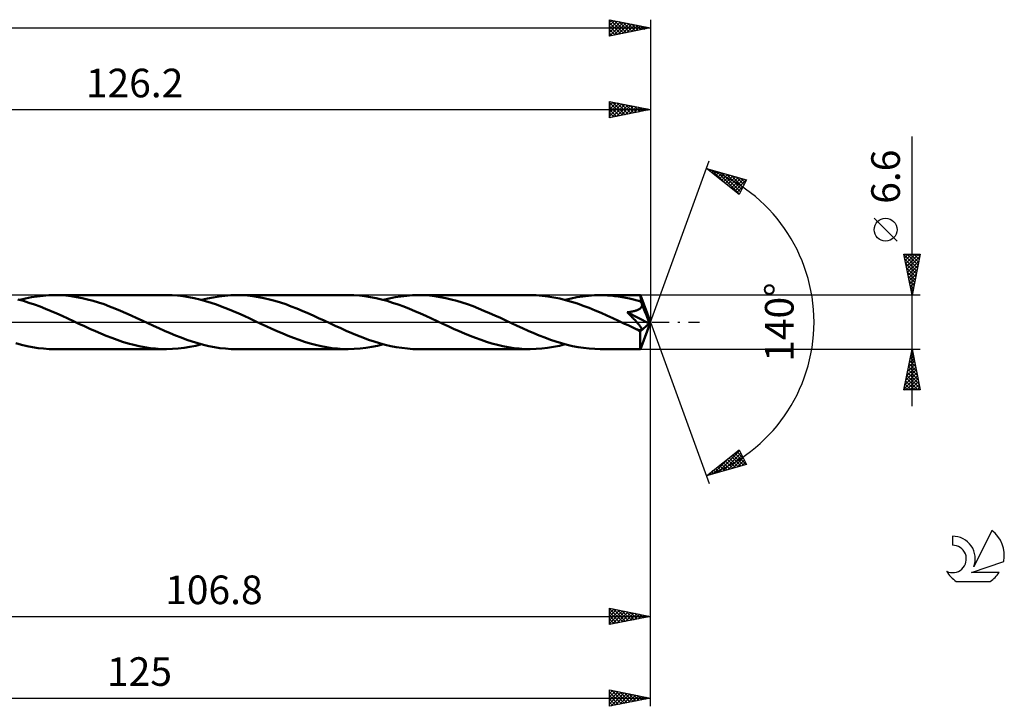
# Model space of a CAD drawing. Units: millimetres. Extents: x -17 to 218, y -47 to 41.
# Drawn here: x 98 to 218, y -47 to 37 of the extents above; entities that cross this region are included whole.
import ezdxf
from ezdxf.enums import TextEntityAlignment as Align

# ---------------------------------------------------------------- set-up
doc = ezdxf.new("R2010")
doc.units = ezdxf.units.MM
doc.header["$LTSCALE"] = 5.2
doc.linetypes.add('LONGDASH_DASH', pattern=[0.85, 0.4, -0.2, 0.05, -0.2])
for name, color, linetype in [('1', 4, 'CONTINUOUS'), ('2', 7, 'CONTINUOUS'), ('4', 2, 'LONGDASH_DASH'), ('CUT', 1, 'CONTINUOUS'), ('SK2', 7, 'CONTINUOUS'), ('SK4', 2, 'LONGDASH_DASH'), ('SK6', 5, 'CONTINUOUS')]:
    doc.layers.add(name, color=color, linetype=linetype)
doc.styles.get("Standard").update_dxf_attribs({"font": 'Monospac821 BT'})

msp = doc.modelspace()

# ---------------------------------------------------------------- linework, layer by layer
at = {"layer": '1', "color": 4, "linetype": 'CONTINUOUS', "lineweight": 50}
for p, q in [((98.3, 2.59), (97.62, 2.77)), ((97.85, 2.71), (98.56, 2.89)), ((98.97, 2.38), (98.3, 2.59)), ((98.56, 2.89), (99.27, 3.04)), ((99.27, 3.04), (99.99, 3.15)), ((99.99, 3.15), (100.7, 3.23)), ((100.7, 3.23), (101.42, 3.28)), ((101.42, 3.28), (102.13, 3.3)), ((102.8, 3.29), (102.13, 3.3)), ((115.8, 3.3), (102.13, 3.3)), ((103.47, 3.24), (102.8, 3.29)), ((104.14, 3.17), (103.47, 3.24)), ((104.81, 3.07), (104.14, 3.17)), ((105.48, 2.94), (104.81, 3.07)), ((106.15, 2.78), (105.48, 2.94)), ((106.82, 2.6), (106.15, 2.78)), ((107.49, 2.4), (106.82, 2.6)), ((116.48, 3.29), (115.8, 3.3)), ((117.16, 3.24), (116.48, 3.29)), ((117.84, 3.16), (117.16, 3.24)), ((118.52, 3.06), (117.84, 3.16)), ((119.2, 2.93), (118.52, 3.06)), ((119.88, 2.77), (119.2, 2.93)), ((120.57, 2.58), (119.88, 2.77)), ((120.09, 2.71), (120.8, 2.89)), ((121.25, 2.37), (120.57, 2.58)), ((120.8, 2.89), (121.51, 3.03)), ((121.51, 3.03), (122.23, 3.15)), ((122.23, 3.15), (122.94, 3.23)), ((122.94, 3.23), (123.66, 3.28)), ((123.66, 3.28), (124.37, 3.3)), ((125.04, 3.29), (124.37, 3.3)), ((138.04, 3.3), (124.37, 3.3)), ((125.71, 3.24), (125.04, 3.29)), ((126.38, 3.17), (125.71, 3.24)), ((127.05, 3.07), (126.38, 3.17)), ((127.72, 2.94), (127.05, 3.07)), ((128.39, 2.78), (127.72, 2.94)), ((129.06, 2.6), (128.39, 2.78)), ((129.73, 2.4), (129.06, 2.6)), ((138.72, 3.29), (138.04, 3.3)), ((139.4, 3.24), (138.72, 3.29)), ((140.08, 3.17), (139.4, 3.24)), ((140.75, 3.06), (140.08, 3.17)), ((141.43, 2.93), (140.75, 3.06)), ((142.11, 2.77), (141.43, 2.93)), ((142.78, 2.59), (142.11, 2.77)), ((142.33, 2.71), (143.04, 2.89)), ((143.46, 2.38), (142.78, 2.59)), ((143.04, 2.89), (143.76, 3.04)), ((143.76, 3.04), (144.47, 3.15)), ((144.47, 3.15), (145.19, 3.23)), ((145.19, 3.23), (145.9, 3.28)), ((145.9, 3.28), (146.61, 3.3)), ((147.29, 3.29), (146.61, 3.3)), ((160.28, 3.3), (146.61, 3.3)), ((147.95, 3.24), (147.29, 3.29)), ((148.62, 3.17), (147.95, 3.24)), ((149.29, 3.07), (148.62, 3.17)), ((149.96, 2.94), (149.29, 3.07)), ((150.63, 2.78), (149.96, 2.94)), ((151.3, 2.61), (150.63, 2.78)), ((151.96, 2.4), (151.3, 2.61)), ((161.01, 3.28), (160.28, 3.3)), ((161.73, 3.23), (161.01, 3.28)), ((162.45, 3.15), (161.73, 3.23)), ((163.17, 3.03), (162.45, 3.15)), ((163.89, 2.88), (163.17, 3.03)), ((164.62, 2.7), (163.89, 2.88)), ((164.57, 2.71), (165.29, 2.89)), ((165.34, 2.49), (164.62, 2.7)), ((165.29, 2.89), (166, 3.04)), ((166.06, 2.26), (165.34, 2.49)), ((166, 3.04), (166.72, 3.15)), ((166.72, 3.15), (167.43, 3.23)), ((167.43, 3.23), (168.14, 3.28)), ((168.14, 3.28), (168.86, 3.3)), ((169.31, 3.29), (168.86, 3.3)), ((173.77, 3.3), (168.86, 3.3)), ((169.75, 3.27), (169.31, 3.29)), ((170.2, 3.24), (169.75, 3.27)), ((170.65, 3.19), (170.2, 3.24)), ((171.1, 3.14), (170.65, 3.19)), ((171.55, 3.06), (171.1, 3.14)), ((172, 2.98), (171.55, 3.06)), ((172.45, 2.88), (172, 2.98)), ((172.9, 2.78), (172.45, 2.88)), ((173.35, 2.66), (172.9, 2.78)), ((173.8, 2.53), (173.35, 2.66)), ((173.77, 3.28), (173.77, 3.3)), ((175, 0), (173.77, 3.3)), ((173.77, 3.3), (173.77, 3.3)), ((173.77, 3.3), (173.77, 3.3)), ((173.77, 3.3), (173.77, 3.3)), ((173.77, 3.3), (173.77, 3.3)), ((173.77, 3.3), (173.77, 3.3)), ((173.77, 3.3), (173.77, 3.3)), ((173.78, 3.26), (173.77, 3.28)), ((173.78, 3.24), (173.78, 3.26)), ((173.78, 3.2), (173.78, 3.24)), ((173.79, 3.16), (173.78, 3.2)), ((173.79, 3.11), (173.79, 3.16)), ((173.79, 3.05), (173.79, 3.11)), ((173.8, 2.99), (173.79, 3.05)), ((173.8, 2.93), (173.8, 2.99)), ((175, 0), (173.8, 2.93)), ((173.8, 2.53), (173.8, 2.93)), ((173.82, 2.47), (173.8, 2.53)), ((173.85, 2.41), (173.82, 2.47)), ((173.87, 2.36), (173.85, 2.41)), ((99.65, 2.15), (98.97, 2.38)), ((100.33, 1.9), (99.65, 2.15)), ((101.02, 1.63), (100.33, 1.9)), ((101.7, 1.35), (101.02, 1.63)), ((102.38, 1.06), (101.7, 1.35)), ((108.16, 2.18), (107.49, 2.4)), ((108.83, 1.93), (108.16, 2.18)), ((109.49, 1.67), (108.83, 1.93)), ((110.16, 1.4), (109.49, 1.67)), ((110.83, 1.11), (110.16, 1.4)), ((121.92, 2.14), (121.25, 2.37)), ((122.6, 1.89), (121.92, 2.14)), ((123.28, 1.62), (122.6, 1.89)), ((123.96, 1.34), (123.28, 1.62)), ((124.63, 1.05), (123.96, 1.34)), ((130.4, 2.18), (129.73, 2.4)), ((131.07, 1.93), (130.4, 2.18)), ((131.74, 1.67), (131.07, 1.93)), ((132.41, 1.39), (131.74, 1.67)), ((133.07, 1.11), (132.41, 1.39)), ((144.14, 2.15), (143.46, 2.38)), ((144.82, 1.9), (144.14, 2.15)), ((145.51, 1.63), (144.82, 1.9)), ((146.19, 1.35), (145.51, 1.63)), ((146.87, 1.05), (146.19, 1.35)), ((152.63, 2.18), (151.96, 2.4)), ((153.3, 1.94), (152.63, 2.18)), ((153.97, 1.68), (153.3, 1.94)), ((154.63, 1.4), (153.97, 1.68)), ((155.3, 1.11), (154.63, 1.4)), ((166.78, 2), (166.06, 2.26)), ((167.51, 1.73), (166.78, 2)), ((168.23, 1.43), (167.51, 1.73)), ((168.95, 1.12), (168.23, 1.43)), ((172.16, 1.2), (172.27, 1.22)), ((172.29, 1.07), (172.16, 1.2)), ((174.83, -0.15), (172.16, 1.2)), ((172.27, 1.22), (172.39, 1.23)), ((172.39, 1.23), (172.5, 1.25)), ((172.5, 1.25), (172.6, 1.27)), ((172.6, 1.27), (172.71, 1.28)), ((172.71, 1.28), (172.81, 1.31)), ((172.81, 1.31), (172.91, 1.33)), ((172.91, 1.33), (173.01, 1.35)), ((173.01, 1.35), (173.11, 1.38)), ((173.11, 1.38), (173.2, 1.41)), ((173.2, 1.41), (173.3, 1.44)), ((173.3, 1.44), (173.38, 1.47)), ((173.38, 1.47), (173.47, 1.51)), ((173.47, 1.51), (173.55, 1.55)), ((173.55, 1.55), (173.62, 1.59)), ((173.62, 1.59), (173.7, 1.64)), ((173.7, 1.64), (173.76, 1.7)), ((173.76, 1.7), (173.82, 1.76)), ((173.82, 1.76), (173.87, 1.82)), ((173.9, 2.3), (173.87, 2.36)), ((173.87, 1.82), (173.91, 1.89)), ((173.92, 2.24), (173.9, 2.3)), ((173.91, 1.89), (173.94, 1.96)), ((173.94, 2.18), (173.92, 2.24)), ((173.97, 2.11), (173.94, 2.18)), ((173.94, 1.96), (173.96, 2.04)), ((173.96, 2.04), (173.97, 2.11)), ((174.32, 1.28), (173.97, 2.11)), ((174.5, 0.85), (174.32, 1.28)), ((103.06, 0.75), (102.38, 1.06)), ((103.74, 0.44), (103.06, 0.75)), ((104.42, 0.12), (103.74, 0.44)), ((105.1, -0.19), (104.42, 0.12)), ((111.5, 0.81), (110.83, 1.11)), ((112.17, 0.5), (111.5, 0.81)), ((112.84, 0.19), (112.17, 0.5)), ((113.52, -0.12), (112.84, 0.19)), ((125.31, 0.75), (124.63, 1.05)), ((125.98, 0.44), (125.31, 0.75)), ((126.66, 0.12), (125.98, 0.44)), ((127.34, -0.19), (126.66, 0.12)), ((133.74, 0.81), (133.07, 1.11)), ((134.41, 0.5), (133.74, 0.81)), ((135.08, 0.19), (134.41, 0.5)), ((135.76, -0.12), (135.08, 0.19)), ((147.54, 0.75), (146.87, 1.05)), ((148.22, 0.44), (147.54, 0.75)), ((148.9, 0.12), (148.22, 0.44)), ((149.58, -0.19), (148.9, 0.12)), ((155.97, 0.81), (155.3, 1.11)), ((156.65, 0.51), (155.97, 0.81)), ((157.32, 0.19), (156.65, 0.51)), ((158, -0.12), (157.32, 0.19)), ((169.66, 0.8), (168.95, 1.12)), ((170.38, 0.47), (169.66, 0.8)), ((171.1, 0.14), (170.38, 0.47)), ((171.82, -0.19), (171.1, 0.14)), ((172.42, 0.94), (172.29, 1.07)), ((172.54, 0.82), (172.42, 0.94)), ((172.66, 0.7), (172.54, 0.82)), ((172.77, 0.58), (172.66, 0.7)), ((172.87, 0.47), (172.77, 0.58)), ((172.97, 0.37), (172.87, 0.47)), ((173.07, 0.27), (172.97, 0.37)), ((173.15, 0.18), (173.07, 0.27)), ((173.23, 0.09), (173.15, 0.18)), ((173.31, 0), (173.23, 0.09)), ((173.38, -0.08), (173.31, 0)), ((173.77, -3.3), (175, 0)), ((174.61, 0.59), (174.5, 0.85)), ((174.68, 0.4), (174.61, 0.59)), ((174.73, 0.27), (174.68, 0.4)), ((174.76, 0.16), (174.73, 0.27)), ((174.79, 0.08), (174.76, 0.16)), ((174.79, 0.04), (174.78, 0.08)), ((175, 0), (174.78, 0.08)), ((174.79, 0.08), (174.78, 0.08)), ((175, 0), (174.79, 0.08)), ((174.8, 0), (174.79, 0.04)), ((174.81, -0.03), (174.8, 0)), ((105.77, -0.51), (105.1, -0.19)), ((106.44, -0.81), (105.77, -0.51)), ((107.11, -1.11), (106.44, -0.81)), ((107.77, -1.4), (107.11, -1.11)), ((114.2, -0.44), (113.52, -0.12)), ((114.88, -0.75), (114.2, -0.44)), ((115.56, -1.06), (114.88, -0.75)), ((116.24, -1.35), (115.56, -1.06)), ((128.01, -0.5), (127.34, -0.19)), ((128.68, -0.81), (128.01, -0.5)), ((129.35, -1.11), (128.68, -0.81)), ((130.02, -1.4), (129.35, -1.11)), ((136.44, -0.44), (135.76, -0.12)), ((137.11, -0.75), (136.44, -0.44)), ((137.79, -1.05), (137.11, -0.75)), ((138.47, -1.35), (137.79, -1.05)), ((150.25, -0.51), (149.58, -0.19)), ((150.92, -0.81), (150.25, -0.51)), ((151.59, -1.11), (150.92, -0.81)), ((152.26, -1.4), (151.59, -1.11)), ((158.68, -0.44), (158, -0.12)), ((159.36, -0.75), (158.68, -0.44)), ((160.04, -1.05), (159.36, -0.75)), ((160.72, -1.35), (160.04, -1.05)), ((172.07, -0.31), (171.82, -0.19)), ((172.33, -0.43), (172.07, -0.31)), ((172.58, -0.54), (172.33, -0.43)), ((172.83, -0.66), (172.58, -0.54)), ((173.08, -0.78), (172.83, -0.66)), ((173.34, -0.89), (173.08, -0.78)), ((173.39, -0.91), (173.34, -0.89)), ((173.45, -0.15), (173.38, -0.08)), ((173.44, -0.92), (173.39, -0.91)), ((173.49, -0.94), (173.44, -0.92)), ((173.51, -0.22), (173.45, -0.15)), ((173.54, -0.95), (173.49, -0.94)), ((173.57, -0.29), (173.51, -0.22)), ((173.59, -0.97), (173.54, -0.95)), ((173.62, -0.35), (173.57, -0.29)), ((173.64, -0.98), (173.59, -0.97)), ((173.67, -0.42), (173.62, -0.35)), ((173.68, -0.98), (173.64, -0.98)), ((173.71, -0.47), (173.67, -0.42)), ((173.72, -0.99), (173.68, -0.98)), ((173.75, -0.53), (173.71, -0.47)), ((173.77, -0.99), (173.72, -0.99)), ((173.73, -1.13), (174.83, -0.15)), ((173.73, -1.32), (173.73, -1.13)), ((173.78, -0.58), (173.75, -0.53)), ((173.77, -0.99), (173.8, -0.99)), ((173.82, -0.63), (173.78, -0.58)), ((173.8, -0.99), (173.84, -0.98)), ((173.84, -0.68), (173.82, -0.63)), ((173.87, -0.72), (173.84, -0.68)), ((173.84, -0.98), (173.87, -0.97)), ((173.89, -0.76), (173.87, -0.72)), ((173.87, -0.97), (173.89, -0.95)), ((173.9, -0.8), (173.89, -0.76)), ((173.89, -0.95), (173.91, -0.93)), ((173.91, -0.84), (173.9, -0.8)), ((173.92, -0.87), (173.91, -0.84)), ((173.91, -0.9), (173.92, -0.87)), ((173.91, -0.93), (173.91, -0.9)), ((174.81, -0.06), (174.81, -0.03)), ((174.82, -0.1), (174.81, -0.06)), ((174.82, -0.13), (174.82, -0.1)), ((174.83, -0.15), (174.82, -0.13)), ((108.44, -1.67), (107.77, -1.4)), ((109.11, -1.93), (108.44, -1.67)), ((109.78, -2.18), (109.11, -1.93)), ((110.44, -2.4), (109.78, -2.18)), ((111.12, -2.6), (110.44, -2.4)), ((116.92, -1.63), (116.24, -1.35)), ((117.59, -1.9), (116.92, -1.63)), ((118.27, -2.15), (117.59, -1.9)), ((118.95, -2.38), (118.27, -2.15)), ((119.63, -2.59), (118.95, -2.38)), ((130.68, -1.67), (130.02, -1.4)), ((131.35, -1.93), (130.68, -1.67)), ((132.02, -2.18), (131.35, -1.93)), ((132.69, -2.4), (132.02, -2.18)), ((133.36, -2.6), (132.69, -2.4)), ((139.15, -1.63), (138.47, -1.35)), ((139.83, -1.9), (139.15, -1.63)), ((140.51, -2.15), (139.83, -1.9)), ((141.19, -2.38), (140.51, -2.15)), ((141.87, -2.58), (141.19, -2.38)), ((152.93, -1.68), (152.26, -1.4)), ((153.6, -1.94), (152.93, -1.68)), ((154.27, -2.18), (153.6, -1.94)), ((154.94, -2.4), (154.27, -2.18)), ((155.61, -2.61), (154.94, -2.4)), ((161.4, -1.63), (160.72, -1.35)), ((162.07, -1.9), (161.4, -1.63)), ((162.75, -2.15), (162.07, -1.9)), ((163.43, -2.38), (162.75, -2.15)), ((164.11, -2.59), (163.43, -2.38)), ((173.73, -1.51), (173.73, -1.32)), ((173.73, -1.69), (173.73, -1.51)), ((173.73, -1.87), (173.73, -1.69)), ((173.73, -2.04), (173.73, -1.87)), ((173.74, -2.2), (173.73, -2.04)), ((173.74, -2.36), (173.74, -2.2)), ((173.74, -2.5), (173.74, -2.36)), ((98.06, -2.77), (97.38, -2.59)), ((98.74, -2.93), (98.06, -2.77)), ((99.42, -3.06), (98.74, -2.93)), ((100.1, -3.17), (99.42, -3.06)), ((100.77, -3.24), (100.1, -3.17)), ((101.45, -3.29), (100.77, -3.24)), ((102.13, -3.3), (101.45, -3.29)), ((102.13, -3.3), (115.8, -3.3)), ((111.79, -2.78), (111.12, -2.6)), ((112.46, -2.94), (111.79, -2.78)), ((113.13, -3.07), (112.46, -2.94)), ((113.8, -3.17), (113.13, -3.07)), ((114.47, -3.24), (113.8, -3.17)), ((115.13, -3.29), (114.47, -3.24)), ((115.8, -3.3), (115.13, -3.29)), ((115.8, -3.3), (116.52, -3.28)), ((116.52, -3.28), (117.24, -3.23)), ((117.24, -3.23), (117.95, -3.15)), ((117.95, -3.15), (118.66, -3.03)), ((118.66, -3.03), (119.38, -2.89)), ((119.38, -2.89), (120.09, -2.71)), ((120.31, -2.77), (119.63, -2.59)), ((120.98, -2.93), (120.31, -2.77)), ((121.66, -3.06), (120.98, -2.93)), ((122.34, -3.17), (121.66, -3.06)), ((123.02, -3.24), (122.34, -3.17)), ((123.7, -3.29), (123.02, -3.24)), ((124.37, -3.3), (123.7, -3.29)), ((124.37, -3.3), (138.04, -3.3)), ((134.03, -2.78), (133.36, -2.6)), ((134.7, -2.94), (134.03, -2.78)), ((135.37, -3.07), (134.7, -2.94)), ((136.04, -3.17), (135.37, -3.07)), ((136.7, -3.24), (136.04, -3.17)), ((137.37, -3.29), (136.7, -3.24)), ((138.04, -3.3), (137.37, -3.29)), ((138.04, -3.3), (138.76, -3.28)), ((138.76, -3.28), (139.47, -3.23)), ((139.47, -3.23), (140.19, -3.15)), ((140.19, -3.15), (140.9, -3.03)), ((140.9, -3.03), (141.62, -2.89)), ((141.62, -2.89), (142.33, -2.71)), ((142.54, -2.77), (141.87, -2.58)), ((143.22, -2.93), (142.54, -2.77)), ((143.9, -3.06), (143.22, -2.93)), ((144.58, -3.16), (143.9, -3.06)), ((145.26, -3.24), (144.58, -3.16)), ((145.94, -3.29), (145.26, -3.24)), ((146.61, -3.3), (145.94, -3.29)), ((146.61, -3.3), (160.28, -3.3)), ((156.28, -2.79), (155.61, -2.61)), ((156.95, -2.94), (156.28, -2.79)), ((157.61, -3.07), (156.95, -2.94)), ((158.28, -3.17), (157.61, -3.07)), ((158.95, -3.24), (158.28, -3.17)), ((159.62, -3.29), (158.95, -3.24)), ((160.28, -3.3), (159.62, -3.29)), ((160.28, -3.3), (161, -3.28)), ((161, -3.28), (161.71, -3.23)), ((161.71, -3.23), (162.42, -3.15)), ((162.42, -3.15), (163.14, -3.04)), ((163.14, -3.04), (163.86, -2.89)), ((163.86, -2.89), (164.57, -2.71)), ((164.79, -2.77), (164.11, -2.59)), ((165.47, -2.93), (164.79, -2.77)), ((166.14, -3.06), (165.47, -2.93)), ((166.82, -3.16), (166.14, -3.06)), ((167.5, -3.24), (166.82, -3.16)), ((168.18, -3.28), (167.5, -3.24)), ((168.86, -3.3), (168.18, -3.28)), ((168.86, -3.3), (173.77, -3.3)), ((173.74, -2.64), (173.74, -2.5)), ((173.74, -2.76), (173.74, -2.64)), ((173.74, -2.88), (173.74, -2.76)), ((173.75, -2.97), (173.74, -2.88)), ((173.75, -3.06), (173.75, -2.97)), ((173.75, -3.13), (173.75, -3.06)), ((173.75, -3.19), (173.75, -3.13)), ((173.76, -3.24), (173.75, -3.19)), ((173.76, -3.27), (173.76, -3.24)), ((173.76, -3.29), (173.76, -3.27)), ((173.77, -3.3), (173.76, -3.29)), ((173.77, -3.3), (173.77, -3.3)), ((173.77, -3.3), (173.77, -3.3)), ((173.77, -3.3), (173.77, -3.3)), ((173.77, -3.3), (173.77, -3.3)), ((173.77, -3.3), (173.77, -3.3)), ((173.77, -3.3), (173.77, -3.3))]:
    msp.add_line(p, q, dxfattribs=at)
msp.add_ellipse((175, 0), major_axis=(-5.43, 2.99), ratio=0.258609, start_param=1.403882, end_param=1.479156, dxfattribs=at)
at = {"layer": '2', "color": 7, "linetype": 'CONTINUOUS', "lineweight": 25}
for p, q in [((170, 25), (170, 27)), ((170, 27), (175, 26)), ((170, 26.88), (170.1, 26.98)), ((170, 26.46), (170.45, 26.91)), ((170, 26.87), (171.56, 25.31)), ((170, 26.03), (170.8, 26.84)), ((170, 25.61), (171.16, 26.77)), ((170, 25.19), (171.51, 26.7)), ((170.3, 25.06), (171.87, 26.63)), ((170.37, 26.93), (171.91, 25.38)), ((170.83, 25.17), (172.22, 26.56)), ((170.9, 26.82), (172.26, 25.45)), ((171.43, 26.71), (172.62, 25.52)), ((171.96, 26.61), (172.97, 25.59)), ((172.49, 26.5), (173.32, 25.66)), ((175, 27), (175, 0)), ((48.8, 26), (175, 26)), ((170, 26.44), (171.2, 25.24)), ((170, 26.02), (170.85, 25.17)), ((175, 26), (170, 25)), ((170, 25.6), (170.5, 25.1)), ((171.36, 25.27), (172.57, 26.49)), ((171.89, 25.38), (172.93, 26.41)), ((172.42, 25.48), (173.28, 26.34)), ((172.95, 25.59), (173.63, 26.27)), ((173.02, 26.4), (173.68, 25.74)), ((173.48, 25.7), (173.99, 26.2)), ((173.55, 26.29), (174.03, 25.81)), ((174.01, 25.8), (174.34, 26.13)), ((174.08, 26.18), (174.39, 25.88)), ((174.54, 25.91), (174.69, 26.06)), ((174.61, 26.08), (174.74, 25.95)), ((170, 25.17), (170.14, 25.03)), ((207, -10.3), (207, 22.72)), ((175, 0), (182.18, 19.73)), ((181.84, 18.79), (186.75, 17.4)), ((185.83, 15.62), (181.84, 18.79)), ((181.91, 18.77), (182.1, 18.59)), ((182.02, 18.65), (182.09, 18.72)), ((182.25, 18.47), (182.42, 18.63)), ((182.49, 18.28), (182.75, 18.54)), ((182.51, 18.6), (184.17, 16.94)), ((182.72, 18.09), (183.08, 18.44)), ((182.96, 17.9), (183.41, 18.35)), ((183.1, 18.44), (185.86, 15.68)), ((183.2, 17.71), (183.74, 18.25)), ((183.43, 17.53), (184.07, 18.16)), ((183.67, 17.34), (184.4, 18.07)), ((183.69, 18.27), (186, 15.96)), ((184.28, 18.1), (186.15, 16.24)), ((183.91, 17.15), (184.73, 17.97)), ((184.14, 16.96), (185.06, 17.88)), ((184.38, 16.78), (185.39, 17.78)), ((184.62, 16.59), (185.72, 17.69)), ((184.85, 16.4), (186.05, 17.6)), ((184.88, 17.93), (186.29, 16.52)), ((185.09, 16.21), (186.38, 17.5)), ((185.32, 16.02), (186.71, 17.41)), ((185.47, 17.76), (186.44, 16.8)), ((186.75, 17.4), (185.83, 15.62)), ((186.06, 17.59), (186.58, 17.08)), ((186.66, 17.42), (186.72, 17.36)), ((185.56, 15.84), (186.34, 16.62)), ((185.8, 15.65), (185.9, 15.75)), ((205.15, 9.91), (202.35, 12.71)), ((207, 3.3), (206, 8.3)), ((206, 8.3), (208, 8.3)), ((206.01, 8.23), (206.09, 8.3)), ((206.01, 8.25), (207.66, 6.6)), ((206.09, 7.87), (206.51, 8.3)), ((206.12, 7.72), (207.59, 6.25)), ((206.16, 7.52), (206.94, 8.3)), ((206.23, 7.17), (207.36, 8.3)), ((206.3, 6.81), (207.78, 8.3)), ((206.37, 6.46), (207.95, 8.04)), ((206.39, 8.3), (207.73, 6.96)), ((206.44, 6.11), (207.84, 7.51)), ((206.81, 8.3), (207.8, 7.31)), ((208, 8.3), (207, 3.3)), ((207.24, 8.3), (207.87, 7.66)), ((207.66, 8.3), (207.94, 8.02)), ((206.22, 7.19), (207.52, 5.9)), ((206.33, 6.66), (207.45, 5.54)), ((206.43, 6.13), (207.38, 5.19)), ((206.51, 5.75), (207.74, 6.98)), ((206.58, 5.4), (207.63, 6.45)), ((206.54, 5.6), (207.31, 4.83)), ((206.65, 5.05), (207.52, 5.92)), ((206.65, 5.07), (207.24, 4.48)), ((206.72, 4.69), (207.42, 5.39)), ((206.79, 4.34), (207.31, 4.86)), ((206.75, 4.54), (207.17, 4.13)), ((206.86, 3.98), (207.21, 4.33)), ((206.86, 4.01), (207.09, 3.77)), ((206.93, 3.63), (207.1, 3.8)), ((208, 3.3), (173.8, 3.3)), ((206.96, 3.48), (207.02, 3.42)), ((175, -37), (175, 0)), ((175, -47), (175, 0)), ((175, 0), (182.18, -19.73)), ((173.8, -3.3), (208, -3.3)), ((206, -8.3), (207, -3.3)), ((206.98, -3.4), (207.01, -3.37)), ((206.99, -3.34), (207.01, -3.35)), ((207, -3.3), (208, -8.3)), ((206.56, -5.52), (207.3, -4.78)), ((206.66, -4.99), (207.23, -4.43)), ((206.71, -4.75), (207.44, -5.48)), ((206.77, -4.46), (207.15, -4.07)), ((206.78, -4.4), (207.33, -4.95)), ((206.85, -4.04), (207.22, -4.42)), ((206.87, -3.93), (207.08, -3.72)), ((206.92, -3.69), (207.12, -3.88)), ((206.24, -7.11), (207.51, -5.84)), ((206.34, -6.58), (207.44, -5.49)), ((206.45, -6.05), (207.37, -5.13)), ((206.5, -5.81), (207.75, -7.07)), ((206.57, -5.46), (207.65, -6.54)), ((206.64, -5.1), (207.54, -6.01)), ((206.03, -8.17), (207.65, -6.55)), ((206.13, -7.64), (207.58, -6.2)), ((206.21, -7.23), (207.29, -8.3)), ((206.29, -6.87), (207.71, -8.3)), ((206.32, -8.3), (207.72, -6.9)), ((206.36, -6.52), (207.97, -8.13)), ((206.43, -6.16), (207.86, -7.6)), ((206, -8.29), (206.02, -8.3)), ((208, -8.3), (206, -8.3)), ((206.07, -7.93), (206.44, -8.3)), ((206.14, -7.58), (206.87, -8.3)), ((206.75, -8.3), (207.79, -7.26)), ((207.17, -8.3), (207.86, -7.61)), ((207.6, -8.3), (207.93, -7.96)), ((181.84, -18.79), (185.83, -15.62)), ((185.79, -15.65), (185.91, -15.77)), ((185.83, -15.62), (186.75, -17.4)), ((182.66, -18.56), (184.69, -16.53)), ((183.25, -18.39), (185.9, -15.75)), ((183.84, -18.22), (186.04, -16.03)), ((184.37, -16.78), (185.38, -17.79)), ((184.44, -18.06), (186.18, -16.31)), ((184.61, -16.59), (185.71, -17.69)), ((184.85, -16.4), (186.04, -17.6)), ((185.03, -17.89), (186.33, -16.59)), ((185.08, -16.22), (186.37, -17.51)), ((185.32, -16.03), (186.7, -17.41)), ((185.56, -15.84), (186.35, -16.64)), ((186.75, -17.4), (181.84, -18.79)), ((182.96, -17.91), (183.4, -18.35)), ((183.19, -17.72), (183.73, -18.26)), ((183.43, -17.53), (184.06, -18.16)), ((183.66, -17.34), (184.39, -18.07)), ((183.9, -17.16), (184.72, -17.98)), ((184.14, -16.97), (185.05, -17.88)), ((185.62, -17.72), (186.47, -16.87)), ((186.21, -17.55), (186.62, -17.15)), ((182.01, -18.66), (182.08, -18.73)), ((182.06, -18.73), (182.62, -18.17)), ((182.25, -18.47), (182.41, -18.63)), ((182.48, -18.28), (182.74, -18.54)), ((182.72, -18.1), (183.07, -18.44)), ((68.2, -36), (175, -36)), ((170, -37), (170, -35)), ((170, -35), (175, -36)), ((170, -35.17), (170.15, -35.03)), ((170, -35.07), (171.6, -36.68)), ((170, -35.6), (170.5, -35.1)), ((170, -36.02), (170.85, -35.17)), ((170, -36.45), (171.21, -35.24)), ((170, -36.87), (171.56, -35.31)), ((170, -35.5), (171.25, -36.75)), ((170, -35.92), (170.9, -36.82)), ((175, -36), (170, -37)), ((170.37, -36.93), (171.91, -35.38)), ((170.44, -35.09), (171.96, -36.61)), ((170.9, -36.82), (172.27, -35.45)), ((170.97, -35.19), (172.31, -36.54)), ((171.43, -36.71), (172.62, -35.52)), ((171.5, -35.3), (172.67, -36.47)), ((171.96, -36.61), (172.97, -35.59)), ((172.03, -35.41), (173.02, -36.4)), ((172.49, -36.5), (173.33, -35.67)), ((172.56, -35.51), (173.37, -36.33)), ((173.02, -36.4), (173.68, -35.74)), ((173.09, -35.62), (173.73, -36.25)), ((173.55, -36.29), (174.03, -35.81)), ((173.62, -35.72), (174.08, -36.18)), ((174.08, -36.18), (174.39, -35.88)), ((174.15, -35.83), (174.43, -36.11)), ((174.61, -36.08), (174.74, -35.95)), ((174.68, -35.94), (174.79, -36.04)), ((170, -36.35), (170.54, -36.89)), ((170, -36.77), (170.19, -36.96)), ((170, -47), (170, -45)), ((170, -45), (175, -46)), ((170, -45.42), (170.35, -45.07)), ((170, -45.84), (170.7, -45.14)), ((170, -46.27), (171.05, -45.21)), ((170, -45.26), (171.45, -46.71)), ((170, -46.69), (171.41, -45.28)), ((170, -45.68), (171.1, -46.78)), ((170.14, -46.97), (171.76, -45.35)), ((170.21, -45.04), (171.81, -46.64)), ((170.67, -46.87), (172.11, -45.42)), ((170.74, -45.15), (172.16, -46.57)), ((171.2, -46.76), (172.47, -45.49)), ((171.27, -45.25), (172.51, -46.5)), ((171.73, -46.65), (172.82, -45.56)), ((171.8, -45.36), (172.87, -46.43)), ((172.26, -46.55), (173.18, -45.64)), ((172.33, -45.47), (173.22, -46.36)), ((172.79, -46.44), (173.53, -45.71)), ((172.86, -45.57), (173.57, -46.29)), ((173.39, -45.68), (173.93, -46.21)), ((50, -46), (175, -46)), ((175, -46), (170, -47)), ((170, -46.11), (170.75, -46.85)), ((170, -46.53), (170.39, -46.92)), ((170, -46.95), (170.04, -46.99)), ((173.32, -46.34), (173.88, -45.78)), ((173.85, -46.23), (174.24, -45.85)), ((173.92, -45.78), (174.28, -46.14)), ((174.38, -46.12), (174.59, -45.92)), ((174.45, -45.89), (174.63, -46.07)), ((174.92, -46.02), (174.94, -45.99)), ((174.98, -46), (174.99, -46))]:
    msp.add_line(p, q, dxfattribs=at)
msp.add_circle((203.75, 11.31), 1.4, dxfattribs=at)
msp.add_arc((175, 0), 20, 290, 70, dxfattribs=at)
at = {"layer": '4', "color": 2, "linetype": 'LONGDASH_DASH', "lineweight": 25}
msp.add_line((48.8, 0), (175, 0), dxfattribs=at)
at = {"layer": 'CUT', "color": 1, "linetype": 'CONTINUOUS', "lineweight": 25}
for p, q in [((173.8, 3.3), (68.2, 3.3)), ((175, 0), (173.8, 3.3)), ((68.2, 0), (175, 0))]:
    msp.add_line(p, q, dxfattribs=at)
at = {"layer": 'SK2', "color": 7, "linetype": 'CONTINUOUS', "lineweight": 25}
for p, q in [((170, 35), (170, 37)), ((170, 37), (175, 36)), ((170, 36.7), (170.25, 36.95)), ((170, 36.28), (170.6, 36.88)), ((170, 35.85), (170.96, 36.81)), ((170, 35.43), (171.31, 36.74)), ((170, 35), (171.66, 36.67)), ((170, 36.63), (171.36, 35.27)), ((170, 36.2), (171, 35.2)), ((170.06, 36.99), (171.71, 35.34)), ((170.53, 35.11), (172.02, 36.6)), ((170.59, 36.88), (172.06, 35.41)), ((171.06, 35.21), (172.37, 36.53)), ((171.12, 36.78), (172.42, 35.48)), ((171.59, 35.32), (172.72, 36.46)), ((171.65, 36.67), (172.77, 35.55)), ((172.12, 35.42), (173.08, 36.38)), ((172.18, 36.56), (173.12, 35.62)), ((172.65, 35.53), (173.43, 36.31)), ((172.71, 36.46), (173.48, 35.7)), ((173.18, 35.64), (173.79, 36.24)), ((173.25, 36.35), (173.83, 35.77)), ((173.71, 35.74), (174.14, 36.17)), ((173.78, 36.24), (174.18, 35.84)), ((174.31, 36.14), (174.54, 35.91)), ((175, 37), (175, 0)), ((0, 36), (175, 36)), ((175, 36), (170, 35)), ((170, 35.78), (170.65, 35.13)), ((170, 35.35), (170.29, 35.06)), ((174.24, 35.85), (174.49, 36.1)), ((174.77, 35.95), (174.85, 36.03)), ((174.84, 36.03), (174.89, 35.98))]:
    msp.add_line(p, q, dxfattribs=at)
at = {"layer": 'SK4', "color": 2, "linetype": 'LONGDASH_DASH', "lineweight": 25}
msp.add_line((-6, 0), (181, 0), dxfattribs=at)
at = {"layer": 'SK6', "color": 5, "linetype": 'CONTINUOUS', "lineweight": 25}
for p, q in [((211.94, -26.18), (211.94, -27.29)), ((216.73, -25.48), (214.54, -29.94)), ((214.28, -30.64), (218.2, -29.28)), ((217.64, -30.64), (214.28, -30.64)), ((212.4, -31.72), (216.54, -31.72))]:
    msp.add_line(p, q, dxfattribs=at)
for centre, radius, start, end in [((211.96, -28.95), 2.76, 338.9379, 90.4446), ((214.47, -28.53), 3.8, 348.7239, 53.4691), ((211.95, -28.97), 1.68, 243.4215, 90.3602), ((214.47, -28.53), 3.8, 210.5484, 236.978), ((214.47, -28.53), 3.8, 303.022, 326.3732)]:
    msp.add_arc(centre, radius, start, end, dxfattribs=at)

# ---------------------------------------------------------------- texts
at = {"layer": '2', "color": 7, "linetype": 'CONTINUOUS', "lineweight": 25}
for s, p in [('126.2', (111.9, 27.5)), ('106.8', (121.6, -34.5)), ('125', (112.5, -44.5))]:
    msp.add_text(s, height=3.5, dxfattribs=at).set_placement(p, align=Align.CENTER)
for s, p in [('6.6', (205.5, 17.79)), ('140°', (192.5, 0))]:
    msp.add_text(s, height=3.5, rotation=90, dxfattribs=at).set_placement(p, align=Align.CENTER)

doc.saveas('drawing.dxf')
